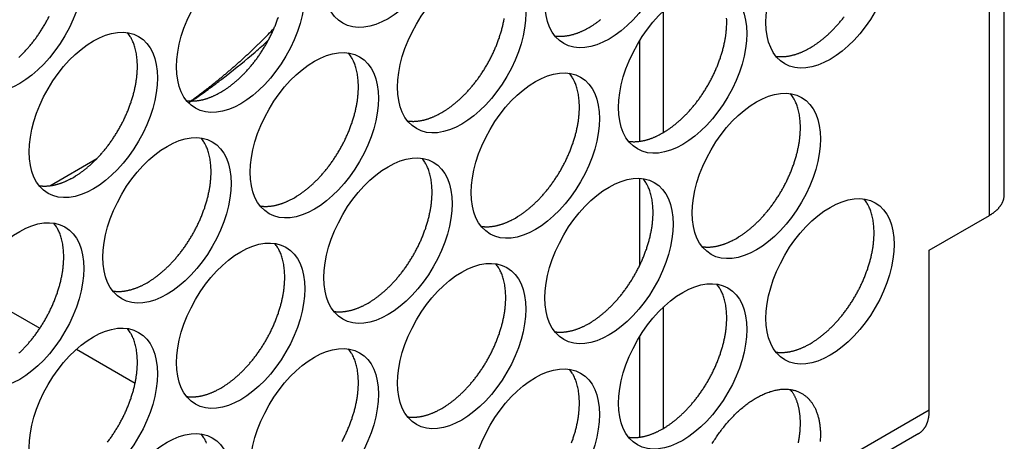
# Model space of a CAD drawing. Extents: x 6 to 291, y 7 to 204.
# Drawn here: x 281 to 283, y 81 to 82 of the extents above; entities that cross this region are included whole.
import ezdxf

# ---------------------------------------------------------------- set-up
doc = ezdxf.new("R2010")
doc.units = 0
doc.linetypes.add('HIDDENNEW0', pattern=[4.5, 1.5, -1.5, 1.5])
for name, color, linetype in [('226', 7, 'CONTINUOUS'), ('MUOTOVIIVAT', 40, 'HIDDENNEW0'), ('TANGVIIVATNONDEF', 40, 'HIDDENNEW0')]:
    doc.layers.add(name, color=color, linetype=linetype)

msp = doc.modelspace()

# ---------------------------------------------------------------- linework, layer by layer
at = {"layer": '226', "color": 4, "linetype": 'CONTINUOUS'}
msp.add_line((282.83245, 81.089072), (282.83245, 81.905569), dxfattribs=at)
at = {"layer": 'MUOTOVIIVAT', "color": 4, "linetype": 'CONTINUOUS'}
for p, q in [((282.8654, 81.134997), (282.8654, 81.951494)), ((282.11308, 81.272132), (282.11308, 81.540206)), ((282.06005, 81.474377), (282.06005, 81.252553)), ((282.06005, 81.170796), (282.06005, 80.97773)), ((282.69986, 81.012527), (282.83245, 81.089072)), ((282.69986, 80.659058), (282.69986, 81.012527)), ((280.58155, 80.929215), (280.73621, 80.839923)), ((282.11308, 80.618935), (282.11308, 80.887009)), ((282.06005, 80.821179), (282.06005, 80.599356)), ((280.81678, 80.793409), (280.94647, 80.718533)), ((282.67656, 80.607554), (282.35208, 80.420214))]:
    msp.add_line(p, q, dxfattribs=at)
at = {"layer": 'MUOTOVIIVAT', "color": 30, "linetype": 'CONTINUOUS'}
msp.add_line((280.75806, 81.15446), (280.86217, 81.214571), dxfattribs=at)
at = {"layer": 'MUOTOVIIVAT', "color": 4, "linetype": 'CONTINUOUS'}
for points in [[(280.6901, 81.437947, 0.00691355), (280.69564, 81.443314, 0.00681761), (280.70117, 81.448978, 0.00678141), (280.7067, 81.454946, 0.00670191), (280.71218, 81.461201, 0.0066828), (280.71762, 81.467747, 0.00662596), (280.72298, 81.474563, 0.0066219), (280.72826, 81.481648, 0.00658833), (280.73342, 81.488977, 0.00660155), (280.73845, 81.496543, 0.00659319), (280.74333, 81.504318, 0.00662489), (280.74804, 81.51229, 0.00664343), (280.75256, 81.520429, 0.00669513), (280.75687, 81.528718, 0.00674251)], [(281.13538, 81.360845), (281.14044, 81.363869, 0.00828604), (281.14559, 81.367167, 0.00751447), (281.15084, 81.370748, 0.00715756), (281.15616, 81.374609, 0.00725887), (281.16154, 81.37877, 0.00717666), (281.16699, 81.383223, 0.00707955), (281.17248, 81.387984, 0.00695065), (281.178, 81.393042, 0.0069136), (281.18354, 81.39841, 0.00681765), (281.18908, 81.404073, 0.00678146), (281.1946, 81.410041, 0.00670197), (281.20009, 81.416296, 0.00668285), (281.20552, 81.422842, 0.00662602), (281.21089, 81.429658, 0.00662196), (281.21616, 81.436743, 0.00658839), (281.22132, 81.444071, 0.00660162), (281.22635, 81.451637, 0.00659325), (281.23123, 81.459412, 0.00662496), (281.23594, 81.467384, 0.00664351), (281.24047, 81.475524, 0.0066952), (281.24478, 81.483812, 0.00674259), (281.24887, 81.492219, 0.00681583), (281.25271, 81.500721, 0.00689414), (281.25631, 81.509287, 0.00699059), (281.25963, 81.517892, 0.0071021), (281.26268, 81.526506, 0.00722359)], [(281.62329, 81.315941), (281.62836, 81.318965, 0.0082863), (281.63351, 81.322262, 0.00751471), (281.63875, 81.325844, 0.00715779), (281.64407, 81.329705, 0.00725909), (281.64946, 81.333866, 0.00717687), (281.6549, 81.338319, 0.00707976), (281.66039, 81.34308, 0.00695085), (281.66591, 81.348137, 0.00691379), (281.67145, 81.353505, 0.00681784), (281.67699, 81.359168, 0.00678164), (281.68251, 81.365136, 0.00670213), (281.688, 81.371391, 0.00668301), (281.69343, 81.377937, 0.00662617), (281.6988, 81.384753, 0.0066221), (281.70407, 81.391838, 0.00658852), (281.70923, 81.399166, 0.00660174), (281.71426, 81.406732, 0.00659337), (281.71914, 81.414507, 0.00662507), (281.72385, 81.422479, 0.0066436), (281.72837, 81.430618, 0.00669529), (281.73268, 81.438906, 0.00674266), (281.73677, 81.447313, 0.0068159), (281.74062, 81.455815, 0.00689419), (281.74422, 81.464381, 0.00699063), (281.74754, 81.472986, 0.00710214), (281.75059, 81.481599, 0.00722361), (281.75335, 81.490192, 0.00737058), (281.75581, 81.498738, 0.00751849), (281.75797, 81.507206, 0.00770363), (281.75984, 81.515572, 0.00788061), (281.76139, 81.523808, 0.00810438)], [(281.94856, 81.503734), (281.95362, 81.506758, 0.00828611), (281.95877, 81.510056, 0.00751454), (281.96401, 81.513637, 0.00715763), (281.96933, 81.517498, 0.00725893), (281.97472, 81.521659, 0.00717673)], [(282.1112, 81.271027), (282.11626, 81.274052, 0.0082862), (282.12141, 81.277349, 0.00751461), (282.12665, 81.280931, 0.00715768), (282.13197, 81.284792, 0.00725897), (282.13736, 81.288953, 0.00717675), (282.1428, 81.293406, 0.00707964), (282.14829, 81.298167, 0.00695072), (282.15381, 81.303225, 0.00691366), (282.15935, 81.308593, 0.00681771), (282.16489, 81.314256, 0.0067815), (282.17041, 81.320224, 0.006702), (282.1759, 81.326479, 0.00668288), (282.18134, 81.333026, 0.00662603), (282.1867, 81.339842, 0.00662196), (282.19197, 81.346927, 0.00658838), (282.19713, 81.354255, 0.0066016), (282.20216, 81.361821, 0.00659323), (282.20705, 81.369596, 0.00662492), (282.21175, 81.377568, 0.00664346), (282.21628, 81.385708, 0.00669514), (282.22059, 81.393996, 0.00674252), (282.22468, 81.402403, 0.00681575), (282.22852, 81.410905, 0.00689405), (282.23212, 81.419472, 0.00699049), (282.23544, 81.428077, 0.00710199), (282.23849, 81.43669, 0.00722346), (282.24125, 81.445283, 0.00737044), (282.24372, 81.453829, 0.00751835), (282.24588, 81.462297, 0.00770349), (282.24774, 81.470664, 0.00788048), (282.2493, 81.4789, 0.00810425), (282.25055, 81.486986, 0.00830679), (282.2515, 81.494893, 0.00857624), (282.25216, 81.502608, 0.00882127), (282.25252, 81.510104, 0.00911348), (282.25261, 81.517373, 0.00933343), (282.25242, 81.52439, 0.00973306)], [(282.43646, 81.458821), (282.44152, 81.461845, 0.00828601), (282.44667, 81.465143, 0.00751444), (282.45191, 81.468724, 0.00715753), (282.45723, 81.472585, 0.00725882), (282.46262, 81.476746, 0.00717661), (282.46807, 81.4812, 0.0070795), (282.47356, 81.485961, 0.00695059), (282.47908, 81.491019, 0.00691354), (282.48462, 81.496386, 0.00681759), (282.49015, 81.50205, 0.00678139), (282.49568, 81.508018, 0.0067019), (282.50116, 81.514273, 0.00668278), (282.5066, 81.520819, 0.00662595), (282.51196, 81.527635, 0.00662189)], [(281.87313, 81.485349), (281.87562, 81.485016, 0.00783986), (281.87813, 81.484759, 0.00786126), (281.88065, 81.484583, 0.00774293), (281.88319, 81.484482, 0.00750044), (281.88574, 81.484458, 0.00730423), (281.8883, 81.484506, 0.00711811), (281.89087, 81.484629, 0.00693793), (281.89345, 81.484822, 0.00673944), (281.89602, 81.485086, 0.00655905), (281.89861, 81.485417, 0.00636899), (281.90119, 81.485816, 0.00619395), (281.90377, 81.486279, 0.00600687), (281.90635, 81.486806, 0.00584371), (281.90893, 81.487394, 0.00567564), (281.9115, 81.488043, 0.00550648), (281.91406, 81.488748, 0.00531279), (281.91662, 81.489511, 0.0052031), (281.91917, 81.490328, 0.00513217), (281.92171, 81.491201, 0.00486847), (281.92422, 81.492119, 0.00445069), (281.92672, 81.493079, 0.00472365), (281.92923, 81.494106, 0.00536867), (281.93178, 81.495211, 0.00406066), (281.93417, 81.496275, 0.00158415), (281.93633, 81.497261, 0.0053432), (281.93905, 81.498612, 0.00871965), (281.94318, 81.500802, 0.00423999), (281.94856, 81.503734, 0.00227123)], [(280.81012, 81.173051), (280.81518, 81.176076, 0.00828623), (280.82033, 81.179373, 0.00751464), (280.82557, 81.182955, 0.00715772), (280.83089, 81.186816, 0.00725902), (280.83628, 81.190977, 0.0071768), (280.84173, 81.19543, 0.00707969), (280.84722, 81.200191, 0.00695078), (280.85274, 81.205248, 0.00691372), (280.85828, 81.210616, 0.00681777), (280.86381, 81.216279, 0.00678157), (280.86934, 81.222247, 0.00670207), (280.87482, 81.228502, 0.00668295), (280.88026, 81.235049, 0.0066261), (280.88562, 81.241864, 0.00662204), (280.89089, 81.248949, 0.00658846), (280.89606, 81.256278, 0.00660168), (280.90109, 81.263843, 0.00659331), (280.90597, 81.271618, 0.00662501), (280.91068, 81.279591, 0.00664354), (280.9152, 81.28773, 0.00669523), (280.91951, 81.296018, 0.00674261), (280.9236, 81.304425, 0.00681584), (280.92745, 81.312927, 0.00689414), (280.93104, 81.321494, 0.00699058), (280.93437, 81.330098, 0.00710209), (280.93742, 81.338712, 0.00722356), (280.94017, 81.347305, 0.00737053), (280.94264, 81.35585, 0.00751845), (280.9448, 81.364318, 0.00770359), (280.94667, 81.372685, 0.00788058), (280.94822, 81.380921, 0.00810435), (280.94947, 81.389007, 0.00830689), (280.95042, 81.396914, 0.00857633), (280.95108, 81.404629, 0.00882137), (280.95145, 81.412125, 0.00911357), (280.95153, 81.419394, 0.00933351), (280.95134, 81.426411, 0.00973314), (280.9509, 81.433178, 0.01017027), (280.95019, 81.439677, 0.01033876), (280.94926, 81.445891, 0.0100758), (280.94811, 81.451795, 0.01124535), (280.94672, 81.457476, 0.01343481), (280.94507, 81.462948, 0.01115087), (280.9434, 81.46791, 0.00503769), (280.94179, 81.472245, 0.01524519), (280.93939, 81.477193, 0.0274155), (280.93532, 81.484031, 0.01498865), (280.92974, 81.492515, 0.00856326)], [(282.36103, 81.440441), (282.36352, 81.440108, 0.00783823), (282.36603, 81.439852, 0.00785963), (282.36856, 81.439676, 0.00774134), (282.3711, 81.439574, 0.00749892), (282.37365, 81.43955, 0.00730277), (282.37621, 81.439599, 0.00711671), (282.37877, 81.439722, 0.0069366), (282.38135, 81.439914, 0.00673818), (282.38393, 81.440178, 0.00655785), (282.38651, 81.440509, 0.00636786), (282.38909, 81.440908, 0.00619289), (282.39168, 81.44137, 0.00600588), (282.39426, 81.441898, 0.00584279), (282.39683, 81.442485, 0.00567477), (282.3994, 81.443134, 0.00550567), (282.40197, 81.443839, 0.00531205), (282.40452, 81.444601, 0.00520241), (282.40707, 81.445418, 0.00513152), (282.40961, 81.446291, 0.00486789), (282.41213, 81.447209, 0.00445019), (282.41462, 81.448168, 0.00472315), (282.41713, 81.449195, 0.00536814), (282.41969, 81.4503, 0.00406029), (282.42208, 81.451364, 0.00158401), (282.42423, 81.452349, 0.00534275), (282.42695, 81.4537, 0.00871903), (282.43108, 81.455889, 0.00423973), (282.43646, 81.458821, 0.0022711)], [(281.29802, 81.128138), (281.30308, 81.131162, 0.00828612), (281.30823, 81.13446, 0.00751454), (281.31348, 81.138042, 0.00715762), (281.3188, 81.141903, 0.00725891), (281.32418, 81.146064, 0.00717668), (281.32963, 81.150517, 0.00707957), (281.33512, 81.155278, 0.00695065), (281.34064, 81.160336, 0.00691359), (281.34618, 81.165704, 0.00681764), (281.35172, 81.171367, 0.00678143), (281.35724, 81.177336, 0.00670193), (281.36273, 81.183591, 0.00668281), (281.36816, 81.190137, 0.00662596), (281.37353, 81.196953, 0.0066219), (281.3788, 81.204038, 0.00658832), (281.38396, 81.211367, 0.00660154), (281.38899, 81.218933, 0.00659316), (281.39387, 81.226708, 0.00662486), (281.39858, 81.23468, 0.0066434), (281.4031, 81.24282, 0.00669509), (281.40741, 81.251108, 0.00674246), (281.4115, 81.259515, 0.0068157), (281.41535, 81.268017, 0.00689399), (281.41895, 81.276584, 0.00699044), (281.42227, 81.285189, 0.00710194), (281.42532, 81.293803, 0.00722341), (281.42808, 81.302396, 0.00737039), (281.43054, 81.310942, 0.00751831), (281.43271, 81.319409, 0.00770345), (281.43457, 81.327777, 0.00788044), (281.43612, 81.336012, 0.00810422), (281.43738, 81.344098, 0.00830676), (281.43833, 81.352005, 0.00857621), (281.43899, 81.359721, 0.00882125), (281.43935, 81.367217, 0.00911347), (281.43944, 81.374486, 0.00933342), (281.43925, 81.381503, 0.00973306), (281.4388, 81.38827, 0.0101702), (281.43809, 81.394769, 0.0103387), (281.43716, 81.400983, 0.01007577), (281.43602, 81.406888, 0.01124533), (281.43462, 81.412569, 0.01343482), (281.43297, 81.41804, 0.0111509), (281.4313, 81.423002, 0.00503772), (281.42969, 81.427338, 0.01524527), (281.4273, 81.432286, 0.02741573), (281.42322, 81.439124, 0.01498883), (281.41765, 81.447607, 0.00856337)], [(281.78593, 81.083234), (281.79099, 81.086258, 0.00828614), (281.79614, 81.089556, 0.00751456), (281.80138, 81.093137, 0.00715764), (281.8067, 81.096998, 0.00725894), (281.81209, 81.101159, 0.00717672), (281.81753, 81.105613, 0.00707961), (281.82302, 81.110374, 0.0069507), (281.82854, 81.115431, 0.00691364), (281.83408, 81.120799, 0.00681769), (281.83962, 81.126463, 0.00678149), (281.84514, 81.132431, 0.00670199), (281.85063, 81.138686, 0.00668287), (281.85606, 81.145232, 0.00662602), (281.86143, 81.152048, 0.00662196), (281.8667, 81.159133, 0.00658838), (281.87186, 81.166461, 0.0066016), (281.87689, 81.174027, 0.00659323), (281.88178, 81.181802, 0.00662493), (281.88648, 81.189775, 0.00664347), (281.89101, 81.197914, 0.00669516), (281.89532, 81.206202, 0.00674254), (281.89941, 81.214609, 0.00681578), (281.90325, 81.223111, 0.00689408), (281.90685, 81.231678, 0.00699052), (281.91017, 81.240283, 0.00710203), (281.91322, 81.248896, 0.0072235), (281.91598, 81.257489, 0.00737048), (281.91845, 81.266035, 0.0075184), (281.92061, 81.274503, 0.00770354), (281.92247, 81.28287, 0.00788053), (281.92403, 81.291106, 0.00810431), (281.92528, 81.299192, 0.00830685), (281.92623, 81.307099, 0.00857631), (281.92689, 81.314814, 0.00882135), (281.92725, 81.32231, 0.00911356), (281.92734, 81.329579, 0.00933351), (281.92715, 81.336596, 0.00973315), (281.9267, 81.343363, 0.01017028), (281.926, 81.349862, 0.01033878), (281.92507, 81.356076, 0.01007583), (281.92392, 81.36198, 0.0112454), (281.92253, 81.367662, 0.01343488), (281.92088, 81.373133, 0.01115095), (281.9192, 81.378095, 0.00503773), (281.91759, 81.38243, 0.0152453), (281.9152, 81.387379, 0.02741574), (281.91113, 81.394217, 0.0149888), (281.90555, 81.4027, 0.00856335)], [(281.05996, 81.342462), (281.06245, 81.342129, 0.00783917), (281.06496, 81.341872, 0.00786059), (281.06748, 81.341696, 0.0077423), (281.07002, 81.341595, 0.00749986), (281.07257, 81.341571, 0.00730369), (281.07513, 81.341619, 0.0071176), (281.0777, 81.341742, 0.00693747), (281.08027, 81.341935, 0.00673902), (281.08285, 81.342199, 0.00655866), (281.08543, 81.34253, 0.00636864), (281.08802, 81.342929, 0.00619364), (281.0906, 81.343392, 0.00600659), (281.09318, 81.343919, 0.00584347), (281.09576, 81.344506, 0.00567542), (281.09833, 81.345155, 0.00550629), (281.10089, 81.345861, 0.00531262), (281.10344, 81.346623, 0.00520296), (281.10599, 81.34744, 0.00513205), (281.10853, 81.348313, 0.00486838), (281.11105, 81.349231, 0.00445063), (281.11354, 81.350191, 0.0047236), (281.11606, 81.351218, 0.00536863), (281.11861, 81.352322, 0.00406064), (281.121, 81.353387, 0.00158414), (281.12315, 81.354372, 0.0053432), (281.12587, 81.355724, 0.0087197), (281.13001, 81.357913, 0.00424003), (281.13538, 81.360845, 0.00227126)], [(282.27383, 81.03833), (282.27889, 81.041354, 0.00828616), (282.28404, 81.044652, 0.00751458), (282.28928, 81.048233, 0.00715767), (282.2946, 81.052094, 0.00725897), (282.29999, 81.056255, 0.00717675), (282.30543, 81.060708, 0.00707964), (282.31093, 81.065469, 0.00695074), (282.31645, 81.070527, 0.00691368), (282.32198, 81.075894, 0.00681773), (282.32752, 81.081558, 0.00678154), (282.33304, 81.087526, 0.00670204), (282.33853, 81.093781, 0.00668292), (282.34397, 81.100327, 0.00662608), (282.34933, 81.107143, 0.00662202), (282.3546, 81.114227, 0.00658845), (282.35977, 81.121556, 0.00660167), (282.3648, 81.129122, 0.0065933), (282.36968, 81.136897, 0.006625), (282.37439, 81.144869, 0.00664354), (282.37891, 81.153008, 0.00669524), (282.38322, 81.161296, 0.00674262), (282.38731, 81.169703, 0.00681585), (282.39116, 81.178205, 0.00689416), (282.39475, 81.186772, 0.0069906), (282.39808, 81.195377, 0.00710211), (282.40113, 81.20399, 0.00722359), (282.40388, 81.212583, 0.00737056), (282.40635, 81.221129, 0.00751849), (282.40851, 81.229596, 0.00770363), (282.41038, 81.237963, 0.00788062), (282.41193, 81.246199, 0.0081044), (282.41319, 81.254285, 0.00830695), (282.41413, 81.262192, 0.0085764), (282.41479, 81.269907, 0.00882144), (282.41516, 81.277403, 0.00911365), (282.41524, 81.284672, 0.0093336), (282.41506, 81.291689, 0.00973323), (282.41461, 81.298456, 0.01017037), (282.4139, 81.304955, 0.01033886), (282.41297, 81.311169, 0.0100759), (282.41182, 81.317073, 0.01124546), (282.41043, 81.322755, 0.01343495), (282.40878, 81.328226, 0.01115099), (282.40711, 81.333188, 0.00503775), (282.4055, 81.337523, 0.01524534), (282.40311, 81.342471, 0.02741574), (282.39903, 81.349309, 0.01498877), (282.39345, 81.357793, 0.00856332)], [(281.54786, 81.297555), (281.55035, 81.297222, 0.00784028), (281.55286, 81.296965, 0.00786157), (281.55538, 81.296789, 0.00774313), (281.55792, 81.296688, 0.00750053), (281.56047, 81.296664, 0.00730421), (281.56303, 81.296712, 0.00711799), (281.5656, 81.296835, 0.00693773), (281.56818, 81.297028, 0.00673916), (281.57076, 81.297292, 0.00655869), (281.57334, 81.297623, 0.00636857), (281.57592, 81.298022, 0.00619347), (281.5785, 81.298485, 0.00600634), (281.58108, 81.299012, 0.00584314), (281.58366, 81.2996, 0.00567502), (281.58623, 81.300249, 0.00550583), (281.5888, 81.300954, 0.00531212), (281.59135, 81.301717, 0.0052024), (281.5939, 81.302534, 0.00513144), (281.59644, 81.303407, 0.00486775), (281.59896, 81.304325, 0.00445), (281.60145, 81.305285, 0.00472289), (281.60396, 81.306312, 0.00536777), (281.60652, 81.307417, 0.00405995), (281.60891, 81.308482, 0.00158387), (281.61106, 81.309467, 0.00534223), (281.61378, 81.310819, 0.00871799), (281.61792, 81.313008, 0.00423915), (281.62329, 81.315941, 0.00227077)], [(280.97275, 80.940344), (280.97781, 80.943369, 0.00828607), (280.98296, 80.946667, 0.00751449), (280.9882, 80.950248, 0.00715757), (280.99352, 80.954109, 0.00725887), (280.99891, 80.95827, 0.00717665), (281.00436, 80.962724, 0.00707954), (281.00985, 80.967485, 0.00695063), (281.01537, 80.972543, 0.00691357), (281.02091, 80.97791, 0.00681762), (281.02645, 80.983574, 0.00678142), (281.03197, 80.989542, 0.00670192), (281.03746, 80.995797, 0.0066828), (281.04289, 81.002344, 0.00662596), (281.04826, 81.00916, 0.00662189), (281.05353, 81.016244, 0.00658832), (281.05869, 81.023573, 0.00660154), (281.06372, 81.031139, 0.00659317), (281.0686, 81.038914, 0.00662487), (281.07331, 81.046887, 0.00664341), (281.07783, 81.055026, 0.0066951), (281.08214, 81.063314, 0.00674248), (281.08623, 81.071721, 0.00681572), (281.09008, 81.080223, 0.00689402), (281.09368, 81.08879, 0.00699047), (281.097, 81.097395, 0.00710198), (281.10005, 81.106009, 0.00722345), (281.10281, 81.114602, 0.00737043), (281.10527, 81.123148, 0.00751836), (281.10744, 81.131615, 0.0077035), (281.1093, 81.139983, 0.0078805), (281.11085, 81.148218, 0.00810428), (281.11211, 81.156304, 0.00830683), (281.11306, 81.164211, 0.00857628), (281.11372, 81.171927, 0.00882133), (281.11408, 81.179423, 0.00911355), (281.11417, 81.186692, 0.0093335), (281.11398, 81.193709, 0.00973315), (281.11353, 81.200476, 0.01017029), (281.11282, 81.206975, 0.0103388), (281.11189, 81.213189, 0.01007586), (281.11075, 81.219094, 0.01124543), (281.10936, 81.224775, 0.01343494), (281.1077, 81.230246, 0.011151), (281.10603, 81.235208, 0.00503776), (281.10442, 81.239543, 0.0152454), (281.10203, 81.244492, 0.02741593), (281.09795, 81.25133, 0.01498892), (281.09238, 81.259813, 0.00856342)], [(282.03576, 81.252647), (282.03826, 81.252314, 0.00783865), (282.04076, 81.252058, 0.00785994), (282.04329, 81.251881, 0.00774153), (282.04583, 81.25178, 0.007499), (282.04838, 81.251756, 0.00730275), (282.05094, 81.251805, 0.00711659), (282.05351, 81.251927, 0.00693639), (282.05608, 81.25212, 0.00673789), (282.05866, 81.252384, 0.00655749), (282.06124, 81.252715, 0.00636744), (282.06383, 81.253114, 0.00619241), (282.06641, 81.253576, 0.00600535), (282.06899, 81.254103, 0.00584221), (282.07156, 81.254691, 0.00567416), (282.07414, 81.25534, 0.00550503), (282.0767, 81.256045, 0.00531138), (282.07925, 81.256807, 0.00520171), (282.0818, 81.257624, 0.00513079), (282.08434, 81.258497, 0.00486717), (282.08686, 81.259415, 0.0044495), (282.08935, 81.260374, 0.00472239), (282.09187, 81.261401, 0.00536724), (282.09442, 81.262506, 0.00405958), (282.09681, 81.26357, 0.00158373), (282.09897, 81.264555, 0.00534179), (282.10169, 81.265907, 0.00871737), (282.10582, 81.268096, 0.00423889), (282.1112, 81.271027, 0.00227065)], [(281.46065, 80.89544), (281.46572, 80.898465, 0.00828609), (281.47087, 80.901762, 0.00751451), (281.47611, 80.905344, 0.0071576), (281.48143, 80.909205, 0.0072589), (281.48682, 80.913366, 0.00717668), (281.49226, 80.917819, 0.00707957), (281.49775, 80.92258, 0.00695067), (281.50327, 80.927638, 0.00691361), (281.50881, 80.933006, 0.00681767), (281.51435, 80.938669, 0.00678147), (281.51987, 80.944637, 0.00670197), (281.52536, 80.950892, 0.00668286), (281.53079, 80.957438, 0.00662602), (281.53616, 80.964254, 0.00662196), (281.54143, 80.971339, 0.00658838), (281.54659, 80.978668, 0.00660161), (281.55162, 80.986233, 0.00659324), (281.5565, 80.994009, 0.00662494), (281.56121, 81.001981, 0.00664348), (281.56574, 81.01012, 0.00669518), (281.57005, 81.018408, 0.00674256), (281.57414, 81.026815, 0.0068158), (281.57798, 81.035317, 0.0068941), (281.58158, 81.043884, 0.00699055), (281.5849, 81.052489, 0.00710206), (281.58795, 81.061102, 0.00722354), (281.59071, 81.069695, 0.00737052), (281.59318, 81.078241, 0.00751844), (281.59534, 81.086709, 0.00770359), (281.5972, 81.095076, 0.00788059), (281.59876, 81.103312, 0.00810437), (281.60001, 81.111398, 0.00830692), (281.60096, 81.119304, 0.00857637), (281.60162, 81.12702, 0.00882142), (281.60198, 81.134516, 0.00911364), (281.60207, 81.141785, 0.00933359), (281.60188, 81.148802, 0.00973323), (281.60143, 81.155569, 0.01017037), (281.60073, 81.162068, 0.01033888), (281.5998, 81.168282, 0.01007593), (281.59865, 81.174186, 0.0112455), (281.59726, 81.179868, 0.013435), (281.59561, 81.185339, 0.01115104), (281.59393, 81.190301, 0.00503778), (281.59232, 81.194636, 0.01524543), (281.58993, 81.199585, 0.02741594), (281.58586, 81.206423, 0.01498889), (281.58028, 81.214906, 0.0085634)], [(280.73469, 81.154668), (280.73718, 81.154335, 0.0078396), (280.73969, 81.154078, 0.0078609), (280.74221, 81.153902, 0.0077425), (280.74475, 81.153801, 0.00749994), (280.7473, 81.153777, 0.00730366), (280.74986, 81.153825, 0.00711748), (280.75243, 81.153948, 0.00693726), (280.755, 81.154141, 0.00673873), (280.75758, 81.154405, 0.0065583), (280.76017, 81.154736, 0.00636822), (280.76275, 81.155135, 0.00619316), (280.76533, 81.155597, 0.00600606), (280.76791, 81.156125, 0.00584289), (280.77049, 81.156712, 0.0056748), (280.77306, 81.157361, 0.00550564), (280.77562, 81.158067, 0.00531196), (280.77818, 81.158829, 0.00520226), (280.78073, 81.159646, 0.00513132), (280.78327, 81.160519, 0.00486766), (280.78579, 81.161437, 0.00444993), (280.78828, 81.162397, 0.00472283), (280.79079, 81.163424, 0.00536773), (280.79335, 81.164529, 0.00405993), (280.79574, 81.165593, 0.00158386), (280.79789, 81.166578, 0.00534223), (280.80061, 81.16793, 0.00871805), (280.80474, 81.170119, 0.0042392), (280.81012, 81.173051, 0.0022708)], [(281.94856, 80.850536), (281.95362, 80.853561, 0.00828611), (281.95877, 80.856858, 0.00751453), (281.96401, 80.86044, 0.00715762), (281.96933, 80.864301, 0.00725893), (281.97472, 80.868462, 0.00717672), (281.98016, 80.872915, 0.00707961), (281.98565, 80.877675, 0.00695071), (281.99118, 80.882733, 0.00691366), (281.99671, 80.888101, 0.00681771), (282.00225, 80.893764, 0.00678152), (282.00777, 80.899732, 0.00670203), (282.01326, 80.905987, 0.00668291), (282.0187, 80.912533, 0.00662608), (282.02406, 80.919349, 0.00662202), (282.02933, 80.926434, 0.00658845), (282.0345, 80.933762, 0.00660167), (282.03953, 80.941328, 0.00659331), (282.04441, 80.949103, 0.00662501), (282.04912, 80.957075, 0.00664356), (282.05364, 80.965214, 0.00669525), (282.05795, 80.973503, 0.00674263), (282.06204, 80.981909, 0.00681588), (282.06589, 80.990411, 0.00689418), (282.06948, 80.998978, 0.00699063), (282.07281, 81.007583, 0.00710214), (282.07586, 81.016196, 0.00722362), (282.07861, 81.024789, 0.00737061), (282.08108, 81.033335, 0.00751853), (282.08324, 81.041802, 0.00770368), (282.08511, 81.050169, 0.00788068), (282.08666, 81.058405, 0.00810446), (282.08792, 81.066491, 0.00830701), (282.08886, 81.074398, 0.00857647), (282.08952, 81.082113, 0.00882151), (282.08989, 81.089609, 0.00911373), (282.08998, 81.096878, 0.00933368), (282.08979, 81.103894, 0.00973332), (282.08934, 81.110662, 0.01017046), (282.08863, 81.117161, 0.01033895), (282.0877, 81.123375, 0.01007599), (282.08656, 81.129279, 0.01124557), (282.08516, 81.13496, 0.01343507), (282.08351, 81.140431, 0.01115108), (282.08184, 81.145394, 0.00503779), (282.08023, 81.149729, 0.01524546), (282.07784, 81.154677, 0.02741594), (282.07376, 81.161515, 0.01498886), (282.06818, 81.169999, 0.00856337)], [(281.22259, 81.10976), (281.22508, 81.109427, 0.00783796), (281.22759, 81.109171, 0.00785927), (281.23011, 81.108994, 0.0077409), (281.23265, 81.108893, 0.00749842), (281.2352, 81.108869, 0.0073022), (281.23776, 81.108918, 0.00711609), (281.24033, 81.10904, 0.00693593), (281.24291, 81.109233, 0.00673747), (281.24549, 81.109497, 0.00655711), (281.24807, 81.109828, 0.00636709), (281.25065, 81.110227, 0.0061921), (281.25323, 81.110689, 0.00600507), (281.25581, 81.111216, 0.00584196), (281.25839, 81.111804, 0.00567394), (281.26096, 81.112452, 0.00550484), (281.26353, 81.113157, 0.00531122), (281.26608, 81.11392, 0.00520158), (281.26863, 81.114737, 0.00513068), (281.27117, 81.115609, 0.00486708), (281.27369, 81.116527, 0.00444943), (281.27618, 81.117486, 0.00472233), (281.27869, 81.118513, 0.0053672), (281.28125, 81.119617, 0.00405956), (281.28364, 81.120682, 0.00158372), (281.28579, 81.121667, 0.00534179), (281.28851, 81.123018, 0.00871743), (281.29265, 81.125207, 0.00423894), (281.29802, 81.128138, 0.00227068)], [(282.43646, 80.805623), (282.44152, 80.808647, 0.008286), (282.44667, 80.811945, 0.00751443), (282.45191, 80.815527, 0.00715752), (282.45723, 80.819388, 0.00725881), (282.46262, 80.823549, 0.0071766), (282.46807, 80.828002, 0.00707949), (282.47356, 80.832763, 0.00695059), (282.47908, 80.837821, 0.00691353), (282.48462, 80.843189, 0.00681758), (282.49015, 80.848852, 0.00678139), (282.49568, 80.85482, 0.00670189), (282.50116, 80.861075, 0.00668278), (282.5066, 80.867622, 0.00662594), (282.51196, 80.874438, 0.00662188), (282.51724, 80.881523, 0.00658831), (282.5224, 80.888851, 0.00660153), (282.52743, 80.896417, 0.00659316), (282.53231, 80.904192, 0.00662487), (282.53702, 80.912165, 0.00664341), (282.54154, 80.920304, 0.00669511), (282.54585, 80.928593, 0.00674249), (282.54994, 80.936999, 0.00681573), (282.55379, 80.945502, 0.00689404), (282.55739, 80.954068, 0.00699049), (282.56071, 80.962673, 0.007102), (282.56376, 80.971287, 0.00722348), (282.56652, 80.97988, 0.00737046), (282.56898, 80.988426, 0.00751839), (282.57115, 80.996894, 0.00770354), (282.57301, 81.005261, 0.00788054), (282.57456, 81.013496, 0.00810433), (282.57582, 81.021582, 0.00830688), (282.57677, 81.029489, 0.00857635), (282.57743, 81.037205, 0.0088214), (282.57779, 81.044701, 0.00911362), (282.57788, 81.05197, 0.00933358), (282.57769, 81.058987, 0.00973324), (282.57724, 81.065754, 0.01017039), (282.57653, 81.072253, 0.0103389), (282.5756, 81.078467, 0.01007596), (282.57446, 81.084372, 0.01124555), (282.57307, 81.090053, 0.01343507), (282.57141, 81.095524, 0.01115111), (282.56974, 81.100486, 0.00503782), (282.56813, 81.104821, 0.01524555), (282.56574, 81.10977, 0.02741617), (282.56166, 81.116608, 0.01498904), (282.55609, 81.125091, 0.00856349)], [(282.83245, 81.089072), (282.83431, 81.090173, 0.00538688), (282.83614, 81.091309, 0.0053605), (282.83794, 81.092482, 0.00545885), (282.83971, 81.09369, 0.00572203), (282.84144, 81.094934, 0.00594138), (282.84313, 81.096213, 0.00614913), (282.84478, 81.097527, 0.00636052), (282.84639, 81.098874, 0.00660826), (282.84795, 81.100256, 0.00684849), (282.84945, 81.101669, 0.00711171), (282.85091, 81.103116, 0.00736806), (282.85231, 81.104593, 0.0076458), (282.85365, 81.106101, 0.00792832), (282.85493, 81.107637, 0.00824108), (282.85614, 81.109202, 0.00851086), (282.85729, 81.110793, 0.00876115), (282.85837, 81.112409, 0.00913896), (282.85938, 81.114051, 0.00964995), (282.86032, 81.115718, 0.00966829), (282.86119, 81.117398, 0.00928349), (282.86197, 81.119088, 0.01054739), (282.86268, 81.120823, 0.01297905), (282.86331, 81.122616, 0.0100827), (282.86386, 81.12431, 0.00345464), (282.86432, 81.12585, 0.01463326), (282.86471, 81.127845, 0.02602291), (282.86507, 81.130937, 0.01291388), (282.8654, 81.134997, 0.00683566)], [(281.71049, 81.064853), (281.71299, 81.06452, 0.00783879), (281.71549, 81.064264, 0.00786012), (281.71802, 81.064087, 0.00774175), (281.72056, 81.063986, 0.00749925), (281.72311, 81.063962, 0.00730302), (281.72567, 81.06401, 0.00711689), (281.72824, 81.064133, 0.00693672), (281.73081, 81.064326, 0.00673824), (281.73339, 81.06459, 0.00655785), (281.73597, 81.064921, 0.00636781), (281.73856, 81.06532, 0.00619279), (281.74114, 81.065782, 0.00600574), (281.74372, 81.066309, 0.00584261), (281.74629, 81.066897, 0.00567456), (281.74887, 81.067546, 0.00550543), (281.75143, 81.068251, 0.00531177), (281.75398, 81.069013, 0.00520211), (281.75653, 81.069831, 0.00513119), (281.75907, 81.070703, 0.00486756), (281.76159, 81.071621, 0.00444986), (281.76408, 81.072581, 0.00472278), (281.7666, 81.073608, 0.00536769), (281.76915, 81.074712, 0.00405992), (281.77154, 81.075777, 0.00158386), (281.77369, 81.076762, 0.00534224), (281.77642, 81.078113, 0.00871813), (281.78055, 81.080302, 0.00423926), (281.78593, 81.083234, 0.00227084)], [(280.6901, 80.784749, 0.00691354), (280.69564, 80.790117, 0.0068176), (280.70117, 80.79578, 0.0067814), (280.7067, 80.801748, 0.0067019), (280.71218, 80.808003, 0.00668279), (280.71762, 80.81455, 0.00662595), (280.72298, 80.821366, 0.00662189), (280.72826, 80.828451, 0.00658832), (280.73342, 80.835779, 0.00660154), (280.73845, 80.843345, 0.00659318), (280.74333, 80.85112, 0.00662488), (280.74804, 80.859093, 0.00664342), (280.75256, 80.867232, 0.00669512), (280.75687, 80.875521, 0.0067425), (280.76096, 80.883927, 0.00681574), (280.76481, 80.892429, 0.00689405), (280.76841, 80.900996, 0.0069905), (280.77173, 80.909601, 0.00710201), (280.77478, 80.918215, 0.00722349), (280.77754, 80.926808, 0.00737047), (280.78, 80.935354, 0.0075184), (280.78217, 80.943821, 0.00770355), (280.78403, 80.952188, 0.00788055), (280.78558, 80.960424, 0.00810433), (280.78684, 80.96851, 0.00830689), (280.78779, 80.976417, 0.00857635), (280.78845, 80.984132, 0.0088214), (280.78881, 80.991629, 0.00911362), (280.7889, 80.998898, 0.00933358), (280.78871, 81.005914, 0.00973323), (280.78826, 81.012682, 0.01017038), (280.78755, 81.019181, 0.01033889), (280.78662, 81.025395, 0.01007595), (280.78548, 81.031299, 0.01124554), (280.78409, 81.036981, 0.01343506), (280.78243, 81.042452, 0.0111511), (280.78076, 81.047414, 0.00503781), (280.77915, 81.051749, 0.01524553), (280.77676, 81.056698, 0.02741613), (280.77268, 81.063536, 0.01498901), (280.76711, 81.072019, 0.00856347)], [(282.1984, 81.019946), (282.20089, 81.019613, 0.00783961), (282.2034, 81.019356, 0.00786096), (282.20592, 81.01918, 0.0077426), (282.20846, 81.019079, 0.00750009), (282.21101, 81.019055, 0.00730385), (282.21357, 81.019103, 0.0071177), (282.21614, 81.019226, 0.00693751), (282.21871, 81.019419, 0.006739), (282.22129, 81.019683, 0.0065586), (282.22388, 81.020014, 0.00636853), (282.22646, 81.020413, 0.00619349), (282.22904, 81.020876, 0.00600641), (282.23162, 81.021403, 0.00584325), (282.2342, 81.021991, 0.00567517), (282.23677, 81.022639, 0.00550601), (282.23933, 81.023345, 0.00531233), (282.24189, 81.024107, 0.00520264), (282.24444, 81.024925, 0.00513171), (282.24698, 81.025798, 0.00486804), (282.24949, 81.026715, 0.00445029), (282.25199, 81.027675, 0.00472322), (282.2545, 81.028702, 0.00536818), (282.25705, 81.029807, 0.00406028), (282.25944, 81.030871, 0.001584), (282.2616, 81.031857, 0.0053427), (282.26432, 81.033208, 0.00871883), (282.26845, 81.035398, 0.00423959), (282.27383, 81.03833, 0.00227101)], [(281.13538, 80.707647), (281.14044, 80.710671, 0.00828603), (281.14559, 80.713969, 0.00751447), (281.15084, 80.71755, 0.00715756), (281.15616, 80.721411, 0.00725886), (281.16154, 80.725572, 0.00717665), (281.16699, 80.730026, 0.00707954), (281.17248, 80.734787, 0.00695064), (281.178, 80.739844, 0.00691359), (281.18354, 80.745212, 0.00681765), (281.18908, 80.750875, 0.00678145), (281.1946, 80.756843, 0.00670196), (281.20009, 80.763098, 0.00668285), (281.20552, 80.769645, 0.00662601), (281.21089, 80.776461, 0.00662195), (281.21616, 80.783545, 0.00658838), (281.22132, 80.790874, 0.00660161), (281.22635, 80.79844, 0.00659324), (281.23123, 80.806215, 0.00662495), (281.23594, 80.814187, 0.0066435), (281.24047, 80.822326, 0.00669519), (281.24478, 80.830615, 0.00674258), (281.24887, 80.839021, 0.00681582), (281.25271, 80.847523, 0.00689413), (281.25631, 80.85609, 0.00699058), (281.25963, 80.864695, 0.00710209), (281.26268, 80.873308, 0.00722357), (281.26544, 80.881901, 0.00737056), (281.26791, 80.890447, 0.00751849), (281.27007, 80.898915, 0.00770364), (281.27193, 80.907282, 0.00788064), (281.27349, 80.915517, 0.00810443), (281.27474, 80.923603, 0.00830698), (281.27569, 80.93151, 0.00857644), (281.27635, 80.939226, 0.00882149), (281.27671, 80.946722, 0.00911371), (281.2768, 80.953991, 0.00933367), (281.27661, 80.961007, 0.00973332), (281.27616, 80.967775, 0.01017047), (281.27546, 80.974274, 0.01033897), (281.27453, 80.980488, 0.01007602), (281.27338, 80.986392, 0.0112456), (281.27199, 80.992073, 0.01343512), (281.27034, 80.997545, 0.01115114), (281.26866, 81.002507, 0.00503783), (281.26706, 81.006842, 0.01524556), (281.26466, 81.01179, 0.02741614), (281.26059, 81.018628, 0.01498899), (281.25501, 81.027112, 0.00856345)], [(281.62329, 80.662743), (281.62836, 80.665767, 0.0082863), (281.63351, 80.669065, 0.0075147), (281.63875, 80.672646, 0.00715778), (281.64407, 80.676507, 0.00725908), (281.64946, 80.680668, 0.00717686), (281.6549, 80.685121, 0.00707975), (281.66039, 80.689882, 0.00695084), (281.66591, 80.69494, 0.00691378), (281.67145, 80.700307, 0.00681783), (281.67699, 80.70597, 0.00678163), (281.68251, 80.711938, 0.00670213), (281.688, 80.718193, 0.00668301), (281.69343, 80.72474, 0.00662616), (281.6988, 80.731555, 0.00662209), (281.70407, 80.73864, 0.00658852), (281.70923, 80.745968, 0.00660173), (281.71426, 80.753534, 0.00659336), (281.71914, 80.761309, 0.00662506), (281.72385, 80.769281, 0.00664359), (281.72837, 80.77742, 0.00669528), (281.73268, 80.785709, 0.00674265), (281.73677, 80.794115, 0.00681589), (281.74062, 80.802617, 0.00689418), (281.74422, 80.811184, 0.00699062), (281.74754, 80.819789, 0.00710213), (281.75059, 80.828402, 0.0072236), (281.75335, 80.836995, 0.00737057), (281.75581, 80.84554, 0.00751848), (281.75797, 80.854008, 0.00770362), (281.75984, 80.862375, 0.0078806), (281.76139, 80.870611, 0.00810437), (281.76265, 80.878697, 0.00830691), (281.7636, 80.886603, 0.00857635), (281.76426, 80.894319, 0.00882138), (281.76462, 80.901815, 0.00911358), (281.76471, 80.909084, 0.00933351), (281.76452, 80.9161, 0.00973313), (281.76407, 80.922868, 0.01017025), (281.76336, 80.929367, 0.01033873), (281.76243, 80.935581, 0.01007577), (281.76129, 80.941485, 0.01124531), (281.75989, 80.947166, 0.01343475), (281.75824, 80.952637, 0.01115081), (281.75657, 80.957599, 0.00503766), (281.75496, 80.961935, 0.0152451), (281.75257, 80.966883, 0.02741531), (281.74849, 80.973721, 0.01498854), (281.74292, 80.982204, 0.00856319)], [(280.89732, 80.921966), (280.89981, 80.921633, 0.0078381), (280.90232, 80.921377, 0.00785945), (280.90485, 80.9212, 0.00774112), (280.90738, 80.921099, 0.00749866), (280.90993, 80.921075, 0.00730248), (280.9125, 80.921123, 0.00711639), (280.91506, 80.921246, 0.00693625), (280.91764, 80.921439, 0.00673781), (280.92022, 80.921703, 0.00655747), (280.9228, 80.922034, 0.00636746), (280.92538, 80.922432, 0.00619248), (280.92796, 80.922895, 0.00600546), (280.93054, 80.923422, 0.00584236), (280.93312, 80.92401, 0.00567434), (280.93569, 80.924658, 0.00550524), (280.93826, 80.925363, 0.00531161), (280.94081, 80.926126, 0.00520197), (280.94336, 80.926943, 0.00513108), (280.9459, 80.927816, 0.00486747), (280.94842, 80.928733, 0.00444979), (280.95091, 80.929692, 0.00472272), (280.95342, 80.930719, 0.00536764), (280.95598, 80.931824, 0.0040599), (280.95837, 80.932888, 0.00158386), (280.96052, 80.933873, 0.00534224), (280.96324, 80.935224, 0.00871818), (280.96737, 80.937413, 0.00423931), (280.97275, 80.940344, 0.00227088)], [(282.1112, 80.617829), (282.11626, 80.620854, 0.00828619), (282.12141, 80.624152, 0.0075146), (282.12665, 80.627733, 0.00715768), (282.13197, 80.631594, 0.00725897), (282.13736, 80.635755, 0.00717675), (282.1428, 80.640209, 0.00707963), (282.14829, 80.64497, 0.00695072), (282.15381, 80.650027, 0.00691365), (282.15935, 80.655395, 0.0068177), (282.16489, 80.661059, 0.00678149), (282.17041, 80.667027, 0.00670199), (282.1759, 80.673282, 0.00668287), (282.18134, 80.679828, 0.00662602), (282.1867, 80.686644, 0.00662195), (282.19197, 80.693729, 0.00658837), (282.19713, 80.701058, 0.00660159), (282.20216, 80.708624, 0.00659322), (282.20705, 80.716399, 0.00662491), (282.21175, 80.724371, 0.00664345), (282.21628, 80.73251, 0.00669513), (282.22059, 80.740799, 0.00674251), (282.22468, 80.749205, 0.00681574), (282.22852, 80.757708, 0.00689404), (282.23212, 80.766274, 0.00699048), (282.23544, 80.774879, 0.00710198), (282.23849, 80.783493, 0.00722345), (282.24125, 80.792086, 0.00737042), (282.24372, 80.800632, 0.00751834), (282.24588, 80.8091, 0.00770348), (282.24774, 80.817467, 0.00788047), (282.2493, 80.825702, 0.00810424), (282.25055, 80.833788, 0.00830678), (282.2515, 80.841695, 0.00857623), (282.25216, 80.849411, 0.00882126), (282.25252, 80.856907, 0.00911347), (282.25261, 80.864176, 0.00933342), (282.25242, 80.871193, 0.00973305), (282.25197, 80.87796, 0.01017018), (282.25127, 80.884459, 0.01033868), (282.25033, 80.890673, 0.01007574), (282.24919, 80.896577, 0.01124529), (282.2478, 80.902259, 0.01343476), (282.24614, 80.90773, 0.01115085), (282.24447, 80.912692, 0.00503769), (282.24286, 80.917027, 0.01524518), (282.24047, 80.921976, 0.02741555), (282.23639, 80.928814, 0.01498871), (282.23082, 80.937297, 0.00856331)], [(281.38522, 80.877059), (281.38772, 80.876726, 0.00783892), (281.39022, 80.876469, 0.0078603), (281.39275, 80.876293, 0.00774197), (281.39529, 80.876192, 0.0074995), (281.39784, 80.876168, 0.0073033), (281.4004, 80.876216, 0.0071172), (281.40297, 80.876339, 0.00693704), (281.40554, 80.876532, 0.00673858), (281.40812, 80.876796, 0.00655821), (281.4107, 80.877127, 0.00636818), (281.41329, 80.877526, 0.00619317), (281.41587, 80.877988, 0.00600613), (281.41845, 80.878515, 0.005843), (281.42102, 80.879103, 0.00567495), (281.4236, 80.879752, 0.00550582), (281.42616, 80.880457, 0.00531217), (281.42871, 80.88122, 0.00520251), (281.43126, 80.882037, 0.00513159), (281.4338, 80.88291, 0.00486794), (281.43632, 80.883827, 0.00445022), (281.43881, 80.884787, 0.00472317), (281.44133, 80.885814, 0.00536813), (281.44388, 80.886918, 0.00406026), (281.44627, 80.887983, 0.001584), (281.44842, 80.888968, 0.0053427), (281.45114, 80.89032, 0.00871889), (281.45528, 80.892509, 0.00423964), (281.46065, 80.89544, 0.00227104)], [(281.87313, 80.832152), (281.87562, 80.831819, 0.00783975), (281.87813, 80.831562, 0.00786114), (281.88065, 80.831386, 0.00774282), (281.88319, 80.831285, 0.00750033), (281.88574, 80.831261, 0.00730412), (281.8883, 80.831309, 0.007118), (281.89087, 80.831432, 0.00693783), (281.89345, 80.831625, 0.00673935), (281.89602, 80.831889, 0.00655896), (281.89861, 80.83222, 0.0063689), (281.90119, 80.832619, 0.00619387), (281.90377, 80.833082, 0.00600679), (281.90635, 80.833609, 0.00584364), (281.90893, 80.834196, 0.00567557), (281.9115, 80.834845, 0.00550641), (281.91406, 80.835551, 0.00531272), (281.91662, 80.836313, 0.00520304), (281.91917, 80.837131, 0.00513211), (281.92171, 80.838004, 0.00486842), (281.92422, 80.838921, 0.00445065), (281.92672, 80.839881, 0.00472361), (281.92923, 80.840909, 0.00536862), (281.93178, 80.842013, 0.00406062), (281.93417, 80.843078, 0.00158413), (281.93633, 80.844063, 0.00534316), (281.93905, 80.845415, 0.00871959), (281.94318, 80.847604, 0.00423996), (281.94856, 80.850536, 0.00227121)], [(280.88562, 80.588667, 0.00662203), (280.89089, 80.595752, 0.00658845), (280.89606, 80.60308, 0.00660167), (280.90109, 80.610646, 0.0065933), (280.90597, 80.618421, 0.006625), (280.91068, 80.626393, 0.00664353), (280.9152, 80.634532, 0.00669522), (280.91951, 80.642821, 0.0067426), (280.9236, 80.651227, 0.00681583), (280.92745, 80.659729, 0.00689413), (280.93104, 80.668296, 0.00699057), (280.93437, 80.676901, 0.00710208), (280.93742, 80.685514, 0.00722355), (280.94017, 80.694107, 0.00737052), (280.94264, 80.702653, 0.00751844), (280.9448, 80.711121, 0.00770358), (280.94667, 80.719488, 0.00788057), (280.94822, 80.727723, 0.00810434), (280.94947, 80.735809, 0.00830688), (280.95042, 80.743716, 0.00857632), (280.95108, 80.751431, 0.00882136), (280.95145, 80.758928, 0.00911356), (280.95153, 80.766197, 0.0093335), (280.95134, 80.773213, 0.00973314), (280.9509, 80.779981, 0.01017026), (280.95019, 80.78648, 0.01033875), (280.94926, 80.792694, 0.0100758), (280.94811, 80.798598, 0.01124535), (280.94672, 80.804279, 0.01343481), (280.94507, 80.80975, 0.01115087), (280.9434, 80.814712, 0.00503769), (280.94179, 80.819048, 0.01524519), (280.93939, 80.823996, 0.02741551), (280.93532, 80.830834, 0.01498866), (280.92974, 80.839317, 0.00856327)], [(282.36103, 80.787244), (282.36352, 80.786911, 0.00783811), (282.36603, 80.786655, 0.00785951), (282.36856, 80.786478, 0.00774123), (282.3711, 80.786377, 0.00749881), (282.37365, 80.786353, 0.00730266), (282.37621, 80.786402, 0.0071166), (282.37877, 80.786524, 0.0069365), (282.38135, 80.786717, 0.00673808), (282.38393, 80.786981, 0.00655776), (282.38651, 80.787312, 0.00636778), (282.38909, 80.787711, 0.00619281), (282.39168, 80.788173, 0.0060058), (282.39426, 80.7887, 0.00584271), (282.39683, 80.789288, 0.0056747), (282.3994, 80.789936, 0.00550561), (282.40197, 80.790642, 0.00531199), (282.40452, 80.791404, 0.00520235), (282.40707, 80.792221, 0.00513147), (282.40961, 80.793094, 0.00486785), (282.41213, 80.794011, 0.00445015), (282.41462, 80.794971, 0.00472311), (282.41713, 80.795998, 0.0053681), (282.41969, 80.797102, 0.00406025), (282.42208, 80.798166, 0.001584), (282.42423, 80.799151, 0.00534271), (282.42695, 80.800503, 0.00871897), (282.43108, 80.802692, 0.0042397), (282.43646, 80.805623, 0.00227109)], [(281.4031, 80.589626, 0.0066953), (281.40741, 80.597915, 0.00674267), (281.4115, 80.606321, 0.00681591), (281.41535, 80.614823, 0.00689421), (281.41895, 80.62339, 0.00699065), (281.42227, 80.631995, 0.00710216), (281.42532, 80.640608, 0.00722363), (281.42808, 80.649201, 0.00737061), (281.43054, 80.657746, 0.00751853), (281.43271, 80.666214, 0.00770367), (281.43457, 80.674581, 0.00788066), (281.43612, 80.682817, 0.00810443), (281.43738, 80.690903, 0.00830697), (281.43833, 80.698809, 0.00857642), (281.43899, 80.706525, 0.00882145), (281.43935, 80.714021, 0.00911366), (281.43944, 80.72129, 0.00933359), (281.43925, 80.728306, 0.00973322), (281.4388, 80.735074, 0.01017035), (281.43809, 80.741573, 0.01033883), (281.43716, 80.747786, 0.01007586), (281.43602, 80.753691, 0.01124541), (281.43462, 80.759372, 0.01343488), (281.43297, 80.764843, 0.01115091), (281.4313, 80.769805, 0.00503771), (281.42969, 80.77414, 0.01524522), (281.4273, 80.779089, 0.02741551), (281.42322, 80.785927, 0.01498863), (281.41765, 80.79441, 0.00856324)], [(281.91017, 80.587085, 0.00710202), (281.91322, 80.595699, 0.00722349), (281.91598, 80.604292, 0.00737047), (281.91845, 80.612838, 0.00751839), (281.92061, 80.621306, 0.00770353), (281.92247, 80.629673, 0.00788052), (281.92403, 80.637908, 0.0081043), (281.92528, 80.645994, 0.00830684), (281.92623, 80.653901, 0.0085763), (281.92689, 80.661616, 0.00882134), (281.92725, 80.669113, 0.00911355), (281.92734, 80.676382, 0.0093335), (281.92715, 80.683398, 0.00973314), (281.9267, 80.690166, 0.01017027), (281.926, 80.696665, 0.01033877), (281.92507, 80.702879, 0.01007583), (281.92392, 80.708783, 0.01124539), (281.92253, 80.714464, 0.01343488), (281.92088, 80.719936, 0.01115095), (281.9192, 80.724898, 0.00503773), (281.91759, 80.729233, 0.01524531), (281.9152, 80.734181, 0.02741575), (281.91113, 80.74102, 0.01498881), (281.90555, 80.749503, 0.00856335)], [(281.05996, 80.689265), (281.06245, 80.688932, 0.00783906), (281.06496, 80.688675, 0.00786048), (281.06748, 80.688499, 0.00774219), (281.07002, 80.688398, 0.00749975), (281.07257, 80.688374, 0.00730358), (281.07513, 80.688422, 0.0071175), (281.0777, 80.688545, 0.00693737), (281.08027, 80.688738, 0.00673892), (281.08285, 80.689002, 0.00655857), (281.08543, 80.689333, 0.00636855), (281.08802, 80.689732, 0.00619355), (281.0906, 80.690194, 0.00600651), (281.09318, 80.690721, 0.00584339), (281.09576, 80.691309, 0.00567535), (281.09833, 80.691958, 0.00550622), (281.10089, 80.692663, 0.00531256), (281.10344, 80.693426, 0.0052029), (281.10599, 80.694243, 0.005132), (281.10853, 80.695116, 0.00486833), (281.11105, 80.696033, 0.00445058), (281.11354, 80.696993, 0.00472356), (281.11606, 80.69802, 0.00536858), (281.11861, 80.699125, 0.00406061), (281.121, 80.700189, 0.00158413), (281.12315, 80.701174, 0.00534316), (281.12587, 80.702526, 0.00871964), (281.13001, 80.704715, 0.00424001), (281.13538, 80.707647, 0.00227124)], [(282.22065, 80.58511, -0.00813398), (282.22675, 80.594959, -0.00837334), (282.23332, 80.604772, -0.00855928), (282.24031, 80.614488, -0.00887853), (282.24774, 80.624035, -0.00915713), (282.25555, 80.633352, -0.00954985), (282.26374, 80.642358, -0.00992975), (282.27225, 80.650996, -0.01042498), (282.28105, 80.659178, -0.01093788), (282.29008, 80.666859, -0.01155622), (282.29929, 80.673952, -0.01223179), (282.30863, 80.680427, -0.01299855), (282.31802, 80.686206, -0.01386757), (282.32742, 80.691278, -0.01479969), (282.33675, 80.695582, -0.01587887), (282.34597, 80.699128, -0.01696861), (282.355, 80.701873, -0.01823548), (282.3638, 80.703851, -0.01941866), (282.3723, 80.705037, -0.02076897), (282.38049, 80.705485, -0.02188271), (282.3883, 80.70519, -0.02309966), (282.39573, 80.704217, -0.02388735), (282.40273, 80.702579, -0.02465519), (282.40929, 80.700348, -0.02481298), (282.4154, 80.69755, -0.02492425), (282.42106, 80.694256, -0.02440069), (282.42626, 80.690497, -0.02373262), (282.43101, 80.686353, -0.02254599), (282.43531, 80.681861, -0.02157818), (282.43921, 80.677054, -0.01991779), (282.44274, 80.671906, -0.01931377), (282.44599, 80.66631, -0.01884945), (282.44899, 80.660128, -0.01762217), (282.4517, 80.65338, -0.01734483), (282.45407, 80.646058, -0.01693071), (282.45605, 80.638168, -0.01662277), (282.4576, 80.629677, -0.01521441), (282.45872, 80.620691, -0.01362513), (282.45936, 80.611231, -0.01449882), (282.45941, 80.601084, -0.01663726), (282.4588, 80.590173, -0.01167751)], [(282.41085, 80.587094, 0.00414619), (282.41165, 80.591365, 0.00420804), (282.41237, 80.595598, 0.00426277), (282.413, 80.599786, 0.00433028), (282.41356, 80.603929, 0.00438914), (282.41404, 80.608022, 0.00446239), (282.41443, 80.612064, 0.0045253), (282.41475, 80.616049, 0.00460423), (282.41499, 80.619979, 0.00467106), (282.41515, 80.623847, 0.00475556), (282.41523, 80.627654, 0.00482608), (282.41524, 80.631396, 0.0049159), (282.41518, 80.635073, 0.00498977), (282.41505, 80.638681, 0.00508458), (282.41484, 80.64222, 0.00516138), (282.41457, 80.645687, 0.00526056), (282.41423, 80.649083, 0.0053394), (282.41382, 80.652404, 0.0054426), (282.41335, 80.655652, 0.00552366), (282.41282, 80.658822, 0.00562863), (282.41223, 80.661918, 0.00570714), (282.41158, 80.664936, 0.00581778), (282.41087, 80.667877, 0.0059065), (282.41011, 80.67074, 0.00600255), (282.4093, 80.673527, 0.00604892), (282.40843, 80.676233, 0.00619853), (282.40752, 80.678864, 0.00638353), (282.40656, 80.68142, 0.00633251), (282.40556, 80.683892, 0.00602027), (282.40453, 80.686275, 0.00665964), (282.40343, 80.688611, 0.00792531), (282.40226, 80.690913, 0.00625862), (282.40114, 80.693027, 0.00242586), (282.40012, 80.694897, 0.00866075), (282.39872, 80.697145, 0.01525078), (282.39647, 80.70042, 0.00780148), (282.39345, 80.704596, 0.0042747)], [(281.54786, 80.644357), (281.55035, 80.644024, 0.00784017), (281.55286, 80.643768, 0.00786145), (281.55538, 80.643591, 0.00774301), (281.55792, 80.64349, 0.00750042), (281.56047, 80.643466, 0.0073041), (281.56303, 80.643515, 0.00711789), (281.5656, 80.643638, 0.00693763), (281.56818, 80.643831, 0.00673906), (281.57076, 80.644095, 0.0065586), (281.57334, 80.644426, 0.00636848), (281.57592, 80.644825, 0.00619339), (281.5785, 80.645287, 0.00600627), (281.58108, 80.645815, 0.00584307), (281.58366, 80.646402, 0.00567495), (281.58623, 80.647051, 0.00550577), (281.5888, 80.647757, 0.00531206), (281.59135, 80.648519, 0.00520234), (281.5939, 80.649337, 0.00513138), (281.59644, 80.65021, 0.0048677), (281.59896, 80.651128, 0.00444996), (281.60145, 80.652087, 0.00472285), (281.60396, 80.653115, 0.00536772), (281.60652, 80.654219, 0.00405991), (281.60891, 80.655284, 0.00158385), (281.61106, 80.656269, 0.00534219), (281.61378, 80.657621, 0.00871793), (281.61792, 80.659811, 0.00423912), (281.62329, 80.662743, 0.00227076)], [(282.67656, 80.607555), (282.67818, 80.608544, 0.01226244), (282.67974, 80.609608, 0.01244265), (282.68124, 80.610748, 0.0123853), (282.68269, 80.61196, 0.01212992), (282.68407, 80.613242, 0.01190765), (282.6854, 80.61459, 0.01165516), (282.68666, 80.616003, 0.01138872), (282.68787, 80.617476, 0.0110702), (282.68901, 80.619008, 0.01076134), (282.69009, 80.620594, 0.01041642), (282.69111, 80.622232, 0.0100854), (282.69208, 80.623918, 0.0097229), (282.69298, 80.625649, 0.00939409), (282.69382, 80.627422, 0.00904927), (282.6946, 80.629235, 0.00870597), (282.69532, 80.631083, 0.00832203), (282.69598, 80.632962, 0.008069), (282.69659, 80.634873, 0.00786845), (282.69714, 80.636814, 0.00739662), (282.69764, 80.638769, 0.00670661), (282.69808, 80.640733, 0.00701977), (282.69847, 80.642747, 0.00784535), (282.69881, 80.644825, 0.00591517), (282.69909, 80.646785, 0.00238922), (282.69933, 80.648565, 0.00759269), (282.69953, 80.650862, 0.01215171), (282.69971, 80.654409, 0.00588937), (282.69986, 80.659058, 0.0031622)], [(281.10442, 80.586346, 0.0152454), (281.10203, 80.591295, 0.02741594), (281.09795, 80.598133, 0.01498893), (281.09238, 80.606616, 0.00856343)], [(282.03576, 80.59945), (282.03826, 80.599117, 0.00783854), (282.04076, 80.598861, 0.00785982), (282.04329, 80.598684, 0.00774142), (282.04583, 80.598583, 0.00749889), (282.04838, 80.598559, 0.00730264), (282.05094, 80.598607, 0.00711649), (282.05351, 80.59873, 0.00693629), (282.05608, 80.598923, 0.0067378), (282.05866, 80.599187, 0.0065574), (282.06124, 80.599518, 0.00636735), (282.06383, 80.599917, 0.00619233), (282.06641, 80.600379, 0.00600527), (282.06899, 80.600906, 0.00584214), (282.07156, 80.601494, 0.00567409), (282.07414, 80.602142, 0.00550496), (282.0767, 80.602848, 0.00531132), (282.07925, 80.60361, 0.00520166), (282.0818, 80.604427, 0.00513074), (282.08434, 80.6053, 0.00486712), (282.08686, 80.606217, 0.00444946), (282.08935, 80.607177, 0.00472235), (282.09187, 80.608204, 0.00536719), (282.09442, 80.609308, 0.00405954), (282.09681, 80.610373, 0.00158371), (282.09897, 80.611358, 0.00534174), (282.10169, 80.612709, 0.00871731), (282.10582, 80.614898, 0.00423887), (282.1112, 80.617829, 0.00227063)]]:
    msp.add_lwpolyline(points, format="xyb", dxfattribs=at)
for centre in [(281.50485, 81.686422), (281.99275, 81.641515), (282.48066, 81.596607), (280.69168, 81.543535), (281.17958, 81.498628), (281.66748, 81.45372), (282.15539, 81.408813), (280.85431, 81.310833), (281.34222, 81.265926), (281.83012, 81.221019), (282.31802, 81.176112), (281.01695, 81.078132), (281.50485, 81.033225), (281.99275, 80.988317), (282.48066, 80.94341), (280.69168, 80.890338), (281.17958, 80.84543), (281.66748, 80.800523), (282.15539, 80.755616), (280.85431, 80.657636), (281.34222, 80.612729), (281.83012, 80.567822), (281.01695, 80.424935)]:
    msp.add_ellipse(centre, major_axis=(-0.1, -0.173205), ratio=0.57735026, start_param=0, end_param=6.2831853, dxfattribs=at)
at = {"layer": 'MUOTOVIIVAT', "color": 30, "linetype": 'CONTINUOUS', "extrusion": (0.02095, 0.02095, 0.02095)}
msp.add_open_spline([(281.07161, 81.341571), (281.07906, 81.346716), (281.09565, 81.358385), (281.12105, 81.376969), (281.16067, 81.407234), (281.20056, 81.44002), (281.23087, 81.466859), (281.2405, 81.47559)], degree=3, knots=[0.020949616, 0.020949616, 0.020949616, 0.020949616, 0.025316046, 0.030732856, 0.036121596, 0.049338082, 0.055583327, 0.055583327, 0.055583327, 0.055583327], dxfattribs=at)
at = {"layer": 'TANGVIIVATNONDEF', "color": 4, "linetype": 'CONTINUOUS'}
msp.add_line((282.69986, 80.659058), (282.43913, 80.508521), dxfattribs=at)
at = {"layer": 'TANGVIIVATNONDEF', "color": 30, "linetype": 'CONTINUOUS'}
msp.add_lwpolyline([(281.064, 81.337798), (281.0709, 81.342751, 0.00162827), (281.07777, 81.347742, 0.00163624), (281.08459, 81.352773, 0.00163667), (281.09137, 81.357841, 0.00162837), (281.09811, 81.362948, 0.00162335), (281.10481, 81.368092, 0.00161897), (281.11147, 81.373274, 0.00161508), (281.11808, 81.378493, 0.00160943), (281.12466, 81.383749, 0.00160516), (281.13119, 81.38904, 0.00159989), (281.13768, 81.394369, 0.00159516), (281.14413, 81.399732, 0.00158869), (281.15054, 81.405131, 0.00158517), (281.15691, 81.410566, 0.00158206), (281.16324, 81.416036, 0.00157355), (281.16953, 81.421538, 0.0015584), (281.17577, 81.427073, 0.00156654), (281.18198, 81.432647, 0.00159106), (281.18815, 81.438264, 0.00154227), (281.19426, 81.443889, 0.00143711), (281.2003, 81.449513, 0.00157677), (281.20639, 81.455263, 0.00186545), (281.21257, 81.461186, 0.00141849), (281.21835, 81.466765, 0.00050185), (281.22356, 81.471825, 0.00197719), (281.23016, 81.478393, 0.00337649), (281.2402, 81.488599, 0.00165326), (281.25328, 81.502018, 0.00087913)], format="xyb", dxfattribs=at)

doc.saveas('drawing.dxf')
